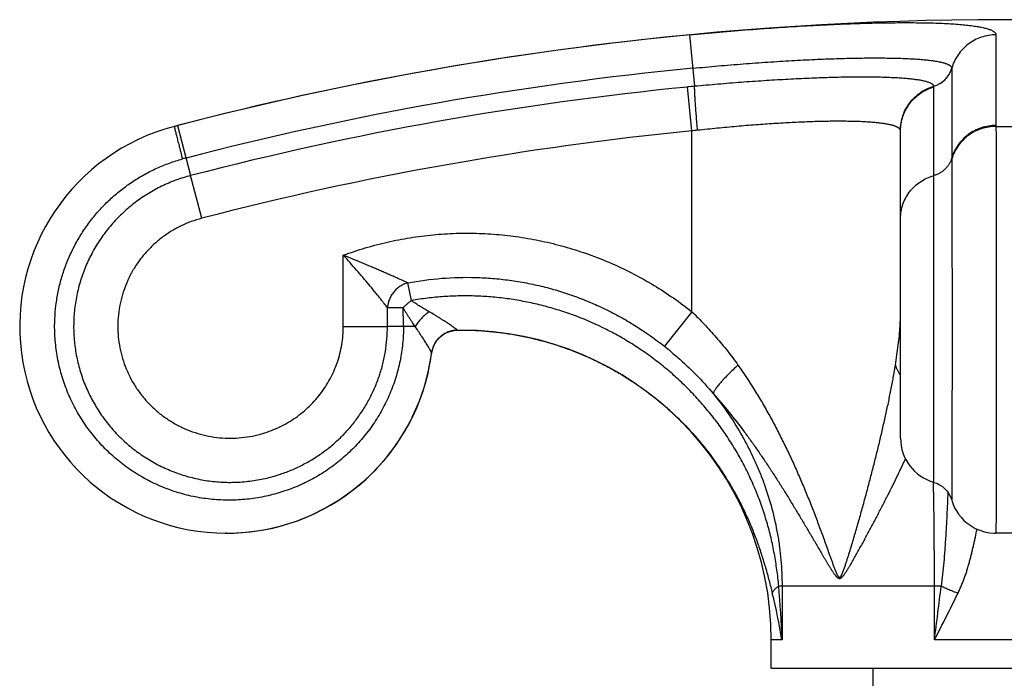
# Model space of a CAD drawing. Units: inches. Extents: x 0.6 to 21.3, y 5.5 to 13.
# Drawn here: x 13.1 to 14.6, y 7.1 to 8.2 of the extents above; entities that cross this region are included whole.
import ezdxf

# ---------------------------------------------------------------- set-up
doc = ezdxf.new("R2010")
doc.units = ezdxf.units.IN
doc.header["$LTSCALE"] = 1.21
doc.header["$MEASUREMENT"] = 0
doc.layers.get('0').update_dxf_attribs({"linetype": 'CONTINUOUS'})

msp = doc.modelspace()

# ---------------------------------------------------------------- linework, layer by layer
at = {"color": 9, "linetype": 'CONTINUOUS'}
for p, q in [((14.1334, 8.1274), (14.1409, 8.0489)), ((14.6, 8.1274), (14.6, 7.9892)), ((14.5327, 8.0764), (14.5327, 7.9397)), ((14.1367, 7.9809), (14.1301, 8.0479)), ((14.5053, 8.0479), (14.5053, 8.0489)), ((14.5053, 7.9129), (14.5053, 8.0479)), ((13.3481, 7.9878), (13.3482, 7.9878)), ((13.3482, 7.9878), (13.3533, 7.9892)), ((13.3533, 7.9892), (13.3732, 7.9129)), ((14.1367, 7.7055), (14.1367, 7.9809)), ((14.4547, 7.9809), (14.4546, 7.9819)), ((14.6, 7.9878), (14.6254, 7.9878)), ((13.3901, 7.8478), (13.3732, 7.9129)), ((14.5053, 7.4455), (14.5053, 7.9129)), ((13.6058, 7.6831), (13.6058, 7.7915)), ((13.7094, 7.7225), (13.7042, 7.7494)), ((13.673, 7.6831), (13.673, 7.7116)), ((13.6969, 7.7116), (13.673, 7.7116)), ((14.1367, 7.7055), (14.0949, 7.6528)), ((13.6058, 7.6831), (13.673, 7.6831)), ((13.7151, 7.6831), (13.673, 7.6831)), ((14.5049, 7.4456), (14.5049, 7.4457)), ((14.5166, 7.2875), (14.2691, 7.2875)), ((14.2741, 7.2875), (14.2741, 7.2054)), ((14.5062, 7.2054), (14.5062, 7.2875)), ((14.2741, 7.2054), (14.2577, 7.2054)), ((14.7192, 7.2054), (14.5062, 7.2054))]:
    msp.add_line(p, q, dxfattribs=at)
at = {"color": 7, "linetype": 'CONTINUOUS'}
for p, q in [((14.4547, 7.5128), (14.4547, 7.9809)), ((13.7553, 7.6688), (13.7559, 7.6693)), ((13.7558, 7.6692), (13.7593, 7.6716)), ((13.7559, 7.6693), (13.7558, 7.6692)), ((13.7593, 7.6716), (13.7634, 7.6738)), ((13.7634, 7.6738), (13.7678, 7.6755)), ((13.7678, 7.6755), (13.7724, 7.6766)), ((13.7794, 7.6773), (13.7858, 7.6774)), ((13.7419, 7.6496), (13.7436, 7.654)), ((13.7436, 7.654), (13.7459, 7.6582)), ((13.7459, 7.6582), (13.7486, 7.6621)), ((13.7351, 7.6132), (13.7396, 7.6372)), ((13.7396, 7.6372), (13.7403, 7.6425)), ((13.7403, 7.6425), (13.7407, 7.645)), ((13.7407, 7.645), (13.7419, 7.6496)), ((13.7288, 7.5897), (13.7351, 7.6133)), ((13.7207, 7.5669), (13.7288, 7.5899)), ((13.7109, 7.5447), (13.7208, 7.567)), ((13.6994, 7.5233), (13.711, 7.5448)), ((13.6863, 7.5029), (13.6995, 7.5234)), ((13.6717, 7.4835), (13.6864, 7.5029)), ((13.6556, 7.4654), (13.6717, 7.4835)), ((13.6381, 7.4484), (13.6556, 7.4653)), ((13.6195, 7.4329), (13.6382, 7.4485)), ((13.5996, 7.4189), (13.6194, 7.4329)), ((13.5787, 7.4065), (13.5996, 7.4189)), ((13.5344, 7.3866), (13.557, 7.3957)), ((13.5569, 7.3957), (13.5788, 7.4065)), ((13.5112, 7.3792), (13.5345, 7.3866)), ((13.4278, 7.368), (13.4264, 7.368)), ((13.4876, 7.3737), (13.5113, 7.3793)), ((14.6256, 7.368), (14.5998, 7.368)), ((14.2577, 7.1624), (14.2577, 7.2054)), ((14.2577, 7.1624), (14.9677, 7.1624)), ((14.4127, 7.1314), (14.4127, 7.1624))]:
    msp.add_line(p, q, dxfattribs=at)
for points in [[(13.7486, 7.6621), (13.7517, 7.6657), (13.7553, 7.6688)], [(13.7724, 7.6766), (13.7771, 7.6772), (13.7794, 7.6773)], [(14.5053, 7.4455), (14.5097, 7.444), (14.5142, 7.4417), (14.5184, 7.439), (14.5222, 7.4357), (14.5256, 7.4319), (14.5284, 7.4278), (14.5308, 7.4234), (14.5326, 7.4184)], [(14.5326, 7.4184), (14.5333, 7.4162), (14.5349, 7.4117), (14.5371, 7.4069), (14.5398, 7.402), (14.543, 7.3971), (14.5468, 7.3923), (14.5512, 7.3876), (14.5563, 7.3832), (14.562, 7.3791), (14.5684, 7.3754), (14.5753, 7.3724), (14.5826, 7.3702), (14.59, 7.3687), (14.5974, 7.368), (14.5998, 7.368)], [(13.4264, 7.368), (13.4395, 7.3682), (13.4637, 7.37), (13.4877, 7.3737)]]:
    msp.add_lwpolyline(points, dxfattribs=at)
for centre, radius, start, end in [((14.6127, 3.1504), 5, 75.3492, 104.6508), ((13.4278, 7.683), 0.315, 104.6478, 270), ((13.7799, 7.6374), 0.04, 135.1777, 167.0409), ((13.78, 7.6373), 0.04, 127.9767, 135.1739), ((13.7799, 7.6374), 0.0399, 127.2008, 127.9729), ((13.78, 7.6374), 0.04, 96.2667, 126.9662), ((13.78, 7.6373), 0.04, 90.9966, 96.267), ((13.78, 7.6375), 0.0399, 90.7622, 90.9939), ((13.7857, 7.2054), 0.472, 0, 90), ((13.4285, 7.683), 0.3145, 349.5342, 352.607), ((13.78, 7.6374), 0.04, 167.0408, 172.2674), ((13.4279, 7.6831), 0.3151, 270.2114, 349.5315), ((14.5247, 7.5128), 0.07, 180, 253.9024), ((13.4278, 7.683), 0.315, 270, 270.2135)]:
    msp.add_arc(centre, radius, start, end, dxfattribs=at)
at = {"color": 9, "linetype": 'CONTINUOUS'}
for centre, radius, start, end in [((14.6127, 3.1504), 5, 95.5017, 104.5886), ((14.6127, 3.1504), 4.9488, 95.5017, 104.5886), ((14.4943, 8.0873), 0.0399, 285.8777, 344.25), ((14.6127, 3.1504), 4.9211, 95.6278, 104.5886), ((14.342, 5.8979), 2.1604, 95.3404, 95.6276), ((14.6127, 3.1505), 4.8538, 95.6277, 104.5886), ((14.2226, 7.2668), 0.7193, 96.1563, 96.8553), ((14.661, 7.9892), 0.061, 180.0074, 181.2795), ((13.4656, 7.5581), 0.3944, 104.595, 105.4225), ((14.7338, 7.9397), 0.201, 179.9952, 180.4156), ((13.0246, 7.6831), 0.6728, 359.9981, 2.4282), ((4.7597, 7.2812), 9.7466, 0.03668, 0.96606), ((13.4108, 7.0635), 0.8748, 9.3312, 14.1136), ((12.1454, 7.1169), 2.1306, 2.3807, 4.5922), ((8.1707, 8.0479), 6.3913, 352.42526, 353.16691)]:
    msp.add_arc(centre, radius, start, end, dxfattribs=at)
for points, knots in [([(14.1334, 8.1274), (14.1486, 8.1288), (14.1788, 8.1316), (14.2239, 8.1353), (14.2681, 8.1385), (14.3111, 8.1412), (14.3524, 8.1433), (14.3916, 8.1448), (14.4228, 8.1456), (14.4464, 8.1459), (14.463, 8.146), (14.4788, 8.1459), (14.4938, 8.1457), (14.5079, 8.1453), (14.5211, 8.1448), (14.5333, 8.1441), (14.5446, 8.1433), (14.5549, 8.1423), (14.5642, 8.1412), (14.5713, 8.1401), (14.5764, 8.1392), (14.5798, 8.1385), (14.583, 8.1377), (14.586, 8.137), (14.5886, 8.1362), (14.591, 8.1353), (14.5931, 8.1344), (14.5949, 8.1335), (14.5964, 8.1326), (14.5977, 8.1316), (14.5987, 8.1306), (14.5994, 8.1296), (14.5999, 8.1285), (14.6, 8.1277), (14.6, 8.1274)], [0, 0, 0, 0, 0.097114, 0.193297, 0.287625, 0.379184, 0.467091, 0.550493, 0.628587, 0.665405, 0.700619, 0.734145, 0.765904, 0.795821, 0.82383, 0.849867, 0.873877, 0.895811, 0.915629, 0.9333, 0.941324, 0.948806, 0.955746, 0.962145, 0.968008, 0.97334, 0.978152, 0.982458, 0.986281, 0.989653, 0.992623, 0.995264, 0.997679, 1, 1, 1, 1]), ([(14.6, 8.1274), (14.5962, 8.1274), (14.5887, 8.1267), (14.5776, 8.124), (14.5672, 8.1195), (14.5576, 8.1134), (14.5491, 8.1058), (14.542, 8.097), (14.5364, 8.0872), (14.5338, 8.0801), (14.5327, 8.0764)], [0, 0, 0, 0, 0.125229, 0.250423, 0.375564, 0.500628, 0.625601, 0.750483, 0.875274, 1, 1, 1, 1]), ([(14.1383, 8.0764), (14.1511, 8.0777), (14.1767, 8.08), (14.2148, 8.0832), (14.2522, 8.0859), (14.2885, 8.0881), (14.3235, 8.0899), (14.3566, 8.0912), (14.3876, 8.092), (14.4121, 8.0922), (14.4303, 8.0921), (14.443, 8.0919), (14.4549, 8.0916), (14.4661, 8.0912), (14.4764, 8.0906), (14.486, 8.0899), (14.4947, 8.0891), (14.5025, 8.0881), (14.5085, 8.0872), (14.5128, 8.0865), (14.5157, 8.0858), (14.5184, 8.0852), (14.5209, 8.0846), (14.5231, 8.0839), (14.5251, 8.0832), (14.5269, 8.0824), (14.5284, 8.0816), (14.5298, 8.0809), (14.5308, 8.08), (14.5317, 8.0792), (14.5323, 8.0783), (14.5327, 8.0774), (14.5327, 8.0768), (14.5327, 8.0764)], [0, 0, 0, 0, 0.097109, 0.19329, 0.287621, 0.379192, 0.467115, 0.550535, 0.628644, 0.700686, 0.734216, 0.765976, 0.795894, 0.823901, 0.849935, 0.873941, 0.895869, 0.915679, 0.933342, 0.941361, 0.948839, 0.955774, 0.962169, 0.968027, 0.973355, 0.978163, 0.982467, 0.986286, 0.989656, 0.992625, 0.995265, 0.997679, 1, 1, 1, 1]), ([(14.5053, 8.0489), (14.5052, 8.0492), (14.5051, 8.0497), (14.5047, 8.0506), (14.504, 8.0513), (14.5032, 8.0521), (14.5021, 8.0528), (14.5008, 8.0535), (14.4993, 8.0542), (14.4976, 8.0549), (14.4957, 8.0555), (14.4936, 8.0561), (14.4913, 8.0567), (14.4877, 8.0575), (14.4828, 8.0584), (14.4763, 8.0593), (14.469, 8.0602), (14.461, 8.0609), (14.4521, 8.0615), (14.4425, 8.062), (14.4322, 8.0624), (14.4212, 8.0627), (14.4096, 8.0629), (14.3927, 8.063), (14.3703, 8.0628), (14.3417, 8.0621), (14.3112, 8.0609), (14.2792, 8.0593), (14.2458, 8.0573), (14.2114, 8.0549), (14.1763, 8.0521), (14.1527, 8.05), (14.1409, 8.0489)], [0, 0, 0, 0, 0.002293, 0.004739, 0.007458, 0.010536, 0.014035, 0.017993, 0.022439, 0.027391, 0.03286, 0.038856, 0.045383, 0.052443, 0.06817, 0.086032, 0.10601, 0.128072, 0.15218, 0.178285, 0.206331, 0.236258, 0.268, 0.301485, 0.373368, 0.451239, 0.534364, 0.621958, 0.713191, 0.8072, 0.903101, 1, 1, 1, 1]), ([(14.1454, 7.9819), (14.1451, 7.9856), (14.1445, 7.993), (14.1436, 8.0038), (14.1428, 8.014), (14.1421, 8.0234), (14.1416, 8.0318), (14.1413, 8.0379), (14.1411, 8.0422), (14.141, 8.0448), (14.1409, 8.047), (14.1409, 8.0483), (14.1409, 8.0489)], [0, 0, 0, 0, 0.167202, 0.330006, 0.484212, 0.625824, 0.751184, 0.857053, 0.901804, 0.940703, 0.973506, 1, 1, 1, 1]), ([(14.4546, 7.9819), (14.4546, 7.9857), (14.4552, 7.9932), (14.458, 8.0041), (14.4624, 8.0145), (14.4685, 8.024), (14.476, 8.0324), (14.4848, 8.0395), (14.4946, 8.0452), (14.5017, 8.0479), (14.5053, 8.0489)], [0, 0, 0, 0, 0.124747, 0.249557, 0.374452, 0.499432, 0.624492, 0.749622, 0.874796, 1, 1, 1, 1]), ([(14.4547, 7.9809), (14.4547, 7.9847), (14.4553, 7.9922), (14.458, 8.0031), (14.4625, 8.0135), (14.4685, 8.023), (14.4761, 8.0314), (14.4848, 8.0385), (14.4946, 8.0442), (14.5017, 8.0468), (14.5053, 8.0479)], [0, 0, 0, 0, 0.124767, 0.249559, 0.374413, 0.499346, 0.624373, 0.749497, 0.874709, 1, 1, 1, 1]), ([(14.4546, 7.9819), (14.4545, 7.9822), (14.4543, 7.9827), (14.4538, 7.9835), (14.4532, 7.9843), (14.4523, 7.985), (14.4513, 7.9858), (14.4502, 7.9864), (14.4488, 7.9871), (14.4473, 7.9878), (14.4456, 7.9884), (14.4437, 7.989), (14.4416, 7.9896), (14.4386, 7.9903), (14.4343, 7.9912), (14.4287, 7.9921), (14.4224, 7.9929), (14.4155, 7.9937), (14.4079, 7.9943), (14.3998, 7.9948), (14.391, 7.9952), (14.3817, 7.9954), (14.3718, 7.9956), (14.3576, 7.9957), (14.3386, 7.9955), (14.3146, 7.9948), (14.2889, 7.9936), (14.2619, 7.9921), (14.2338, 7.9901), (14.2048, 7.9878), (14.1753, 7.985), (14.1554, 7.983), (14.1454, 7.9819)], [0, 0, 0, 0, 0.002724, 0.005636, 0.008828, 0.012368, 0.016306, 0.020678, 0.02551, 0.030819, 0.036619, 0.042918, 0.049723, 0.057038, 0.073203, 0.091415, 0.111662, 0.133916, 0.158144, 0.184302, 0.212339, 0.242199, 0.27382, 0.307134, 0.378544, 0.455796, 0.538195, 0.624993, 0.715401, 0.8086, 0.903749, 1, 1, 1, 1]), ([(13.3482, 7.9878), (13.3481, 7.9878), (13.3481, 7.9878), (13.3481, 7.9878), (13.3481, 7.9878), (13.3482, 7.9878), (13.3482, 7.9877), (13.3482, 7.9877), (13.3482, 7.9876), (13.3482, 7.9875), (13.3482, 7.9873), (13.3483, 7.9871), (13.3483, 7.9869), (13.3484, 7.9867), (13.3485, 7.9863), (13.3486, 7.9858), (13.3488, 7.985), (13.349, 7.9842), (13.3492, 7.9833), (13.3495, 7.9822), (13.3497, 7.9811), (13.3502, 7.9794), (13.3508, 7.977), (13.3516, 7.9738), (13.3525, 7.9703), (13.3534, 7.9665), (13.3545, 7.9624), (13.3556, 7.958), (13.3568, 7.9533), (13.3585, 7.9467), (13.3598, 7.9416), (13.3607, 7.9382)], [0, 0, 0, 0, 0.000131, 0.000389, 0.000783, 0.001314, 0.001985, 0.002795, 0.004832, 0.007427, 0.010579, 0.014288, 0.018551, 0.023366, 0.028733, 0.04111, 0.055664, 0.072368, 0.091196, 0.112119, 0.135099, 0.160102, 0.216004, 0.279458, 0.350048, 0.42731, 0.510738, 0.599786, 0.693866, 0.79236, 1, 1, 1, 1]), ([(14.6, 7.9892), (14.5962, 7.9892), (14.5887, 7.9886), (14.5776, 7.9859), (14.5672, 7.9816), (14.5576, 7.9756), (14.5491, 7.9683), (14.542, 7.9597), (14.5364, 7.9501), (14.5338, 7.9432), (14.5327, 7.9397)], [0, 0, 0, 0, 0.1266, 0.252985, 0.378978, 0.504431, 0.629251, 0.753414, 0.876959, 1, 1, 1, 1]), ([(14.6, 7.9878), (14.5962, 7.9878), (14.5887, 7.9872), (14.5776, 7.9845), (14.5672, 7.9801), (14.5576, 7.9742), (14.5491, 7.9668), (14.542, 7.9582), (14.5364, 7.9487), (14.5338, 7.9417), (14.5328, 7.9382)], [0, 0, 0, 0, 0.126563, 0.252937, 0.378938, 0.50441, 0.629254, 0.753433, 0.876979, 1, 1, 1, 1]), ([(14.6, 7.9878), (14.6001, 7.9814), (14.6001, 7.9685), (14.6002, 7.9491), (14.6003, 7.9297), (14.6003, 7.9104), (14.6003, 7.891), (14.6004, 7.8652), (14.6004, 7.8329), (14.6004, 7.7941), (14.6005, 7.7554), (14.6005, 7.7167), (14.6005, 7.6779), (14.6005, 7.6392), (14.6005, 7.6069), (14.6005, 7.5811), (14.6004, 7.5617), (14.6004, 7.5423), (14.6004, 7.523), (14.6004, 7.5036), (14.6004, 7.4842), (14.6003, 7.4681), (14.6003, 7.4552), (14.6003, 7.4455), (14.6003, 7.4358), (14.6002, 7.4261), (14.6002, 7.4164), (14.6002, 7.4084), (14.6002, 7.4019), (14.6001, 7.3971), (14.6001, 7.3922), (14.6001, 7.3874), (14.6001, 7.3833), (14.6, 7.3801), (14.6, 7.3777), (14.6, 7.3757), (14.6, 7.3741), (14.6, 7.3728), (14.5999, 7.3716), (14.5999, 7.37), (14.5999, 7.3688), (14.5998, 7.368)], [0, 0, 0, 0, 0.03125, 0.0625, 0.09375, 0.125, 0.15625, 0.1875, 0.25, 0.3125, 0.375, 0.4375, 0.5, 0.5625, 0.625, 0.65625, 0.6875, 0.71875, 0.75, 0.78125, 0.8125, 0.84375, 0.859375, 0.875, 0.890625, 0.90625, 0.921875, 0.9375, 0.945313, 0.953125, 0.960938, 0.96875, 0.976563, 0.980469, 0.984375, 0.988281, 0.990234, 0.992188, 0.994141, 0.996095, 1, 1, 1, 1]), ([(13.1663, 7.6944), (13.1666, 7.7013), (13.1678, 7.7152), (13.1711, 7.7358), (13.1761, 7.756), (13.1826, 7.7758), (13.1907, 7.7951), (13.2003, 7.8136), (13.2113, 7.8313), (13.2236, 7.8481), (13.2373, 7.8639), (13.2521, 7.8786), (13.268, 7.892), (13.285, 7.9042), (13.3028, 7.9149), (13.3215, 7.9243), (13.3408, 7.9322), (13.354, 7.9364), (13.3607, 7.9382)], [0, 0, 0, 0, 0.0625, 0.125, 0.1875, 0.25, 0.3125, 0.375, 0.4375, 0.5, 0.5625, 0.625, 0.6875, 0.75, 0.8125, 0.875, 0.9375, 1, 1, 1, 1]), ([(14.5327, 7.9397), (14.5323, 7.9381), (14.5312, 7.935), (14.5289, 7.9306), (14.5261, 7.9265), (14.5227, 7.9228), (14.5189, 7.9195), (14.5147, 7.9167), (14.5101, 7.9145), (14.5069, 7.9134), (14.5053, 7.9129)], [0, 0, 0, 0, 0.123406, 0.247189, 0.371428, 0.49617, 0.621431, 0.747194, 0.87341, 1, 1, 1, 1]), ([(14.5328, 7.9382), (14.5328, 7.9358), (14.5328, 7.9302), (14.5328, 7.9208), (14.5329, 7.9096), (14.5329, 7.8965), (14.5329, 7.8817), (14.533, 7.8588), (14.533, 7.8269), (14.533, 7.7853), (14.5331, 7.7484), (14.5331, 7.7175), (14.5331, 7.6859), (14.5331, 7.6543), (14.5331, 7.623), (14.5331, 7.6001), (14.533, 7.5779), (14.533, 7.5566), (14.533, 7.5362), (14.533, 7.5171), (14.533, 7.4993), (14.5329, 7.483), (14.5329, 7.4704), (14.5329, 7.4612), (14.5329, 7.455), (14.5329, 7.4492), (14.5328, 7.4439), (14.5328, 7.439), (14.5328, 7.4347), (14.5328, 7.4308), (14.5328, 7.4275), (14.5327, 7.4247), (14.5327, 7.4227), (14.5327, 7.4215), (14.5327, 7.4209), (14.5327, 7.4205), (14.5327, 7.4201), (14.5327, 7.4198), (14.5327, 7.4195), (14.5327, 7.4192), (14.5326, 7.4189), (14.5326, 7.4187), (14.5326, 7.4185), (14.5326, 7.4185), (14.5326, 7.4184), (14.5326, 7.4184), (14.5326, 7.4184), (14.5326, 7.4184), (14.5326, 7.4184), (14.5326, 7.4183), (14.5326, 7.4183), (14.5326, 7.4183), (14.5326, 7.4183), (14.5326, 7.4183), (14.5326, 7.4183), (14.5326, 7.4184)], [0, 0, 0, 0, 0.014163, 0.032175, 0.0539, 0.079162, 0.107761, 0.139464, 0.211149, 0.29191, 0.379132, 0.424286, 0.469983, 0.561511, 0.606597, 0.650739, 0.693577, 0.734766, 0.773969, 0.810871, 0.845171, 0.876595, 0.904889, 0.917791, 0.929828, 0.940976, 0.951213, 0.960517, 0.968871, 0.976261, 0.98267, 0.988083, 0.992493, 0.994319, 0.995137, 0.995892, 0.996583, 0.99721, 0.997773, 0.998272, 0.999079, 0.999386, 0.999629, 0.999727, 0.999808, 0.999874, 0.999923, 0.999942, 0.999957, 0.999968, 0.999976, 0.99998, 0.999983, 0.99999, 1, 1, 1, 1]), ([(13.3732, 7.9129), (13.3656, 7.9109), (13.3543, 7.9074), (13.3397, 7.9016), (13.3289, 7.8967), (13.3185, 7.8913), (13.3082, 7.8854), (13.2983, 7.8789), (13.2856, 7.8697), (13.2735, 7.8596), (13.2623, 7.8486), (13.2516, 7.8371), (13.2393, 7.8217), (13.2286, 7.8051), (13.221, 7.7913), (13.2142, 7.7771), (13.207, 7.7588), (13.2006, 7.7361), (13.1964, 7.7128), (13.1947, 7.6892), (13.1952, 7.6656), (13.1981, 7.6422), (13.2025, 7.623), (13.2071, 7.6079), (13.2125, 7.5931), (13.2206, 7.5752), (13.2323, 7.5547), (13.2461, 7.5355), (13.2617, 7.5177), (13.2761, 7.5043), (13.2884, 7.4944), (13.2979, 7.4875), (13.3078, 7.4811), (13.3214, 7.4731), (13.3391, 7.4645), (13.3576, 7.4576), (13.3727, 7.4533), (13.3842, 7.4506), (13.3958, 7.4484), (13.4075, 7.4468), (13.4193, 7.4458), (13.435, 7.4453), (13.4507, 7.4459), (13.4664, 7.4477), (13.4819, 7.4502), (13.4934, 7.4529), (13.501, 7.4551)], [0, 0, 0, 0, 0.031247, 0.046875, 0.062502, 0.078131, 0.093759, 0.109387, 0.125015, 0.156261, 0.171889, 0.187517, 0.218763, 0.25001, 0.265638, 0.281266, 0.312512, 0.343758, 0.375005, 0.406251, 0.437497, 0.468743, 0.49999, 0.515618, 0.531246, 0.562492, 0.593738, 0.624985, 0.656231, 0.687478, 0.703106, 0.718734, 0.734362, 0.74999, 0.781236, 0.812483, 0.828111, 0.843739, 0.859367, 0.874995, 0.890623, 0.906251, 0.937497, 0.953125, 0.968753, 1, 1, 1, 1]), ([(14.4547, 7.8478), (14.4547, 7.8515), (14.4553, 7.8588), (14.458, 7.8694), (14.4625, 7.8795), (14.4686, 7.8888), (14.4761, 7.8969), (14.4849, 7.9039), (14.4947, 7.9093), (14.5017, 7.9119), (14.5053, 7.9129)], [0, 0, 0, 0, 0.123391, 0.246989, 0.370991, 0.495542, 0.62073, 0.746576, 0.873033, 1, 1, 1, 1]), ([(13.3901, 7.8478), (13.3847, 7.8464), (13.374, 7.843), (13.3584, 7.8365), (13.3436, 7.8284), (13.332, 7.8204), (13.3232, 7.8134), (13.3168, 7.8079), (13.3108, 7.802), (13.3031, 7.7938), (13.2943, 7.7828), (13.2851, 7.7687), (13.2773, 7.7537), (13.2711, 7.738), (13.2664, 7.7218), (13.2634, 7.7052), (13.262, 7.6883), (13.2623, 7.6715), (13.2643, 7.6547), (13.268, 7.6382), (13.2733, 7.6222), (13.2801, 7.6067), (13.2884, 7.592), (13.2965, 7.5806), (13.3037, 7.5719), (13.3094, 7.5656), (13.3153, 7.5597), (13.3216, 7.5541), (13.3281, 7.5487), (13.3372, 7.5421), (13.3491, 7.5346), (13.3642, 7.527), (13.38, 7.521), (13.3963, 7.5166), (13.4129, 7.5137), (13.4298, 7.5125), (13.4466, 7.513), (13.4634, 7.5151), (13.4744, 7.5175), (13.4798, 7.519)], [0, 0, 0, 0, 0.031249, 0.062497, 0.093746, 0.124994, 0.140623, 0.156252, 0.171881, 0.18751, 0.218759, 0.250007, 0.281255, 0.312504, 0.343752, 0.375001, 0.406249, 0.437497, 0.468746, 0.499994, 0.531242, 0.562491, 0.593739, 0.624988, 0.640617, 0.656246, 0.671875, 0.687504, 0.703133, 0.718762, 0.75001, 0.781259, 0.812507, 0.843756, 0.875005, 0.906254, 0.937502, 0.968751, 1, 1, 1, 1]), ([(13.6058, 7.7915), (13.6168, 7.7956), (13.639, 7.803), (13.673, 7.8119), (13.7075, 7.8186), (13.7424, 7.8231), (13.7775, 7.8253), (13.8126, 7.8252), (13.8477, 7.8229), (13.8767, 7.8191), (13.8998, 7.815), (13.9227, 7.8101), (13.951, 7.8026), (13.9844, 7.7915), (14.017, 7.7783), (14.0486, 7.7631), (14.0793, 7.7459), (14.1087, 7.7267), (14.1276, 7.7127), (14.1367, 7.7055)], [0, 0, 0, 0, 0.062499, 0.124999, 0.187498, 0.249997, 0.312497, 0.374996, 0.437496, 0.499995, 0.531249, 0.562503, 0.625003, 0.687502, 0.750002, 0.812501, 0.875001, 0.937501, 1, 1, 1, 1]), ([(13.673, 7.7116), (13.6714, 7.7138), (13.6686, 7.7173), (13.6647, 7.7223), (13.6612, 7.7268), (13.6574, 7.7315), (13.6519, 7.7383), (13.6415, 7.7509), (13.629, 7.7655), (13.616, 7.7803), (13.6092, 7.7878), (13.6058, 7.7915)], [0, 0, 0, 0, 0.079066, 0.128695, 0.183196, 0.241562, 0.303025, 0.432977, 0.710773, 0.854698, 1, 1, 1, 1]), ([(13.7042, 7.7494), (13.703, 7.7499), (13.7004, 7.7511), (13.6961, 7.753), (13.6912, 7.7552), (13.6859, 7.7576), (13.6801, 7.7601), (13.6741, 7.7628), (13.6679, 7.7655), (13.6614, 7.7683), (13.6548, 7.7711), (13.6457, 7.775), (13.6341, 7.7799), (13.62, 7.7857), (13.6106, 7.7896), (13.6058, 7.7915)], [0, 0, 0, 0, 0.036819, 0.08135, 0.131856, 0.18694, 0.245649, 0.307226, 0.371107, 0.436873, 0.504192, 0.572785, 0.712927, 0.855778, 1, 1, 1, 1]), ([(13.7042, 7.7494), (13.7212, 7.7526), (13.7556, 7.7573), (13.7989, 7.7584), (13.8334, 7.7565), (13.8592, 7.7537), (13.8848, 7.7495), (13.9102, 7.744), (13.9352, 7.737), (13.9598, 7.7288), (13.9839, 7.7192), (14.0075, 7.7084), (14.0305, 7.6963), (14.0527, 7.683), (14.0743, 7.6686), (14.0881, 7.6582), (14.0949, 7.6528)], [0, 0, 0, 0, 0.124966, 0.249931, 0.312437, 0.374942, 0.437448, 0.499954, 0.56246, 0.624965, 0.687471, 0.749977, 0.812483, 0.874988, 0.937496, 1, 1, 1, 1]), ([(13.7042, 7.7494), (13.7022, 7.7488), (13.6981, 7.7474), (13.6923, 7.7443), (13.6871, 7.7403), (13.6825, 7.7356), (13.6787, 7.7302), (13.6758, 7.7243), (13.6738, 7.7181), (13.6732, 7.7138), (13.673, 7.7116)], [0, 0, 0, 0, 0.123702, 0.248474, 0.374032, 0.5, 0.625969, 0.751527, 0.876298, 1, 1, 1, 1]), ([(14.2691, 7.2875), (14.2687, 7.2916), (14.2679, 7.2998), (14.2658, 7.3162), (14.2632, 7.3326), (14.2601, 7.3488), (14.2574, 7.361), (14.2543, 7.3731), (14.2499, 7.3891), (14.2436, 7.4089), (14.2347, 7.4322), (14.2247, 7.455), (14.2135, 7.4773), (14.2011, 7.4989), (14.1876, 7.5199), (14.173, 7.5402), (14.1574, 7.5596), (14.1408, 7.5782), (14.1233, 7.596), (14.1049, 7.6128), (14.0856, 7.6286), (14.0655, 7.6434), (14.0447, 7.6572), (14.0232, 7.6698), (13.9937, 7.6852), (13.963, 7.6982), (13.9315, 7.7088), (13.9074, 7.7155), (13.8831, 7.7209), (13.8585, 7.7251), (13.8337, 7.7279), (13.8088, 7.7295), (13.7838, 7.7298), (13.7589, 7.7287), (13.734, 7.7263), (13.7176, 7.7239), (13.7094, 7.7225)], [0, 0, 0, 0, 0.015514, 0.031063, 0.062218, 0.077814, 0.093416, 0.109023, 0.124634, 0.155864, 0.187104, 0.218352, 0.249606, 0.280864, 0.312125, 0.343388, 0.374652, 0.405917, 0.437184, 0.468451, 0.499718, 0.530986, 0.562255, 0.593523, 0.624792, 0.687309, 0.718578, 0.749847, 0.781116, 0.812385, 0.843655, 0.874924, 0.906193, 0.937462, 0.968732, 1, 1, 1, 1]), ([(13.7094, 7.7225), (13.7083, 7.7216), (13.7061, 7.7199), (13.7029, 7.7172), (13.6998, 7.7144), (13.6978, 7.7126), (13.6969, 7.7116)], [0, 0, 0, 0, 0.251494, 0.503718, 0.754077, 1, 1, 1, 1]), ([(13.7151, 7.6831), (13.7135, 7.6854), (13.7112, 7.6888), (13.7082, 7.6934), (13.7058, 7.697), (13.7035, 7.7006), (13.7012, 7.7042), (13.699, 7.7079), (13.6976, 7.7103), (13.6969, 7.7116)], [0, 0, 0, 0, 0.243731, 0.367577, 0.492484, 0.618285, 0.744857, 0.872129, 1, 1, 1, 1]), ([(13.7366, 7.7055), (13.7343, 7.7068), (13.7309, 7.7088), (13.7264, 7.7115), (13.723, 7.7136), (13.7195, 7.7157), (13.7167, 7.7175), (13.7144, 7.7189), (13.7122, 7.7205), (13.7105, 7.7216), (13.7094, 7.7225)], [0, 0, 0, 0, 0.24445, 0.368347, 0.493178, 0.61883, 0.745227, 0.808696, 0.872329, 1, 1, 1, 1]), ([(13.7366, 7.7055), (13.7345, 7.704), (13.7303, 7.7008), (13.7246, 7.6953), (13.7194, 7.6894), (13.7164, 7.6852), (13.7151, 7.6831)], [0, 0, 0, 0, 0.248393, 0.503061, 0.756172, 1, 1, 1, 1]), ([(13.7794, 7.6773), (13.7794, 7.6774), (13.7794, 7.6774), (13.7795, 7.6774), (13.7794, 7.6774), (13.7794, 7.6774), (13.7794, 7.6775), (13.7794, 7.6775), (13.7793, 7.6776), (13.7792, 7.6777), (13.779, 7.6779), (13.7788, 7.678), (13.7786, 7.6782), (13.7784, 7.6784), (13.7781, 7.6786), (13.7778, 7.6789), (13.7773, 7.6792), (13.7766, 7.6797), (13.7754, 7.6806), (13.7736, 7.6819), (13.7712, 7.6836), (13.7686, 7.6854), (13.7656, 7.6874), (13.7625, 7.6894), (13.7592, 7.6916), (13.7557, 7.6938), (13.7521, 7.6961), (13.7483, 7.6984), (13.7432, 7.7016), (13.7392, 7.7039), (13.7366, 7.7055)], [0, 0, 0, 0, 0.000343, 0.000692, 0.001149, 0.001764, 0.002556, 0.003534, 0.006059, 0.00935, 0.013404, 0.018215, 0.023774, 0.030073, 0.037095, 0.044817, 0.053216, 0.071955, 0.093142, 0.142213, 0.199092, 0.262494, 0.33139, 0.404894, 0.482235, 0.562828, 0.646175, 0.731887, 0.819614, 1, 1, 1, 1]), ([(14.1367, 7.7055), (14.1432, 7.6992), (14.1558, 7.6864), (14.1739, 7.6665), (14.1911, 7.6458), (14.2018, 7.6315), (14.207, 7.6242)], [0, 0, 0, 0, 0.250775, 0.501166, 0.750937, 1, 1, 1, 1]), ([(14.454, 7.6832), (14.4541, 7.6851), (14.4545, 7.6925), (14.4547, 7.6999), (14.4547, 7.7055)], [0, 0, 0, 0, 0.254707, 1, 1, 1, 1]), ([(13.6975, 7.6831), (13.6975, 7.6743), (13.6968, 7.6611), (13.6946, 7.6436), (13.6915, 7.6263), (13.6861, 7.605), (13.6785, 7.5843), (13.6712, 7.5683), (13.6632, 7.5526), (13.6517, 7.5338), (13.6357, 7.5128), (13.6177, 7.4935), (13.5978, 7.476), (13.5764, 7.4606), (13.5535, 7.4474), (13.5294, 7.4365), (13.5086, 7.4294), (13.4915, 7.4251), (13.4786, 7.4224), (13.4655, 7.4204), (13.448, 7.4186), (13.4304, 7.4181), (13.4128, 7.4189), (13.3953, 7.4206), (13.3779, 7.4235), (13.3609, 7.4278), (13.344, 7.4329), (13.3276, 7.4392), (13.3117, 7.4467), (13.2962, 7.455), (13.2776, 7.4668), (13.2568, 7.4832), (13.2409, 7.4984), (13.2292, 7.5115), (13.2181, 7.5252), (13.2081, 7.5397), (13.1991, 7.5549), (13.193, 7.5666), (13.1875, 7.5785), (13.1826, 7.5908), (13.1783, 7.6033), (13.1734, 7.6202), (13.1698, 7.6374), (13.1675, 7.6549), (13.166, 7.6724), (13.1659, 7.6856), (13.1663, 7.6944)], [0, 0, 0, 0, 0.031247, 0.046874, 0.062502, 0.093749, 0.124995, 0.140623, 0.156251, 0.187497, 0.218743, 0.24999, 0.281236, 0.312482, 0.343729, 0.374975, 0.406222, 0.42185, 0.437478, 0.453106, 0.468734, 0.49998, 0.515608, 0.531236, 0.562483, 0.578111, 0.593739, 0.624985, 0.640613, 0.656241, 0.687487, 0.718734, 0.74998, 0.765608, 0.781236, 0.812483, 0.828111, 0.843739, 0.859367, 0.874995, 0.890623, 0.906251, 0.937498, 0.953126, 0.968754, 1, 1, 1, 1]), ([(13.4798, 7.519), (13.4842, 7.5203), (13.4931, 7.5231), (13.5059, 7.5284), (13.5183, 7.5347), (13.5302, 7.5419), (13.5414, 7.5501), (13.5519, 7.5592), (13.5617, 7.5691), (13.5706, 7.5797), (13.5787, 7.5911), (13.5857, 7.603), (13.5918, 7.6155), (13.5969, 7.6285), (13.6008, 7.6418), (13.6046, 7.6599), (13.6058, 7.6738), (13.6058, 7.6831)], [0, 0, 0, 0, 0.062507, 0.125014, 0.187521, 0.250028, 0.312534, 0.375041, 0.437548, 0.500055, 0.562561, 0.625068, 0.687575, 0.750081, 0.812587, 0.875093, 1, 1, 1, 1]), ([(13.501, 7.4551), (13.5071, 7.4569), (13.5192, 7.461), (13.5368, 7.4685), (13.5538, 7.4774), (13.57, 7.4876), (13.5854, 7.4991), (13.5997, 7.5117), (13.6131, 7.5255), (13.6232, 7.5378), (13.6307, 7.5482), (13.6378, 7.5588), (13.6458, 7.5726), (13.6541, 7.5899), (13.6609, 7.6078), (13.6663, 7.6261), (13.6702, 7.6449), (13.6725, 7.6639), (13.673, 7.6767), (13.673, 7.6831)], [0, 0, 0, 0, 0.062499, 0.124999, 0.187498, 0.249998, 0.312497, 0.374996, 0.437496, 0.499995, 0.531251, 0.562507, 0.625006, 0.687505, 0.750004, 0.812503, 0.875002, 0.937501, 1, 1, 1, 1]), ([(13.7403, 7.6425), (13.7403, 7.6426), (13.7403, 7.6426), (13.7403, 7.6427), (13.7403, 7.6428), (13.7402, 7.6431), (13.74, 7.6434), (13.7398, 7.6439), (13.7395, 7.6445), (13.7391, 7.6452), (13.7387, 7.646), (13.7382, 7.6468), (13.7377, 7.6478), (13.7369, 7.6492), (13.7358, 7.6511), (13.7343, 7.6537), (13.7326, 7.6564), (13.7308, 7.6593), (13.7288, 7.6624), (13.7268, 7.6656), (13.7238, 7.6702), (13.7199, 7.676), (13.7167, 7.6807), (13.7151, 7.6831)], [0, 0, 0, 0, 0.001454, 0.003532, 0.00626, 0.009644, 0.018373, 0.02968, 0.0435, 0.059738, 0.078286, 0.099034, 0.121871, 0.146685, 0.201781, 0.263395, 0.330691, 0.402916, 0.479396, 0.559544, 0.642859, 0.817336, 1, 1, 1, 1]), ([(14.4469, 7.6242), (14.4477, 7.6293), (14.4492, 7.6394), (14.4513, 7.6543), (14.4529, 7.6689), (14.4537, 7.6785), (14.454, 7.6832)], [0, 0, 0, 0, 0.260625, 0.514194, 0.760635, 1, 1, 1, 1]), ([(14.0949, 7.6528), (14.1017, 7.6474), (14.1282, 7.6253), (14.1526, 7.6006), (14.1692, 7.5807)], [0, 0, 0, 0, 0.250328, 1, 1, 1, 1]), ([(14.207, 7.6242), (14.2045, 7.6219), (14.1996, 7.6173), (14.1926, 7.6105), (14.1873, 7.605), (14.1834, 7.6008), (14.1808, 7.5978), (14.1784, 7.595), (14.1762, 7.5924), (14.1746, 7.5903), (14.1735, 7.5887), (14.1725, 7.5873), (14.1714, 7.5856), (14.1706, 7.584), (14.17, 7.5829), (14.1697, 7.5821), (14.1694, 7.5814), (14.1693, 7.5809), (14.1692, 7.5807)], [0, 0, 0, 0, 0.177116, 0.345783, 0.502276, 0.574872, 0.643169, 0.706804, 0.765445, 0.818801, 0.843419, 0.866626, 0.908721, 0.944964, 0.960885, 0.975346, 0.988371, 1, 1, 1, 1]), ([(14.207, 7.6242), (14.2158, 7.6117), (14.2285, 7.5926), (14.2442, 7.5665), (14.2554, 7.5467), (14.2661, 7.5266), (14.2764, 7.5064), (14.2862, 7.486), (14.2955, 7.4654), (14.3045, 7.4448), (14.3117, 7.4274), (14.3173, 7.4135), (14.3214, 7.4031), (14.3254, 7.3926), (14.3294, 7.3822), (14.3333, 7.3717), (14.3371, 7.3612), (14.3409, 7.3507), (14.344, 7.3419), (14.3465, 7.335), (14.3484, 7.3297), (14.35, 7.3254), (14.3512, 7.3219), (14.3522, 7.3193), (14.3531, 7.3167), (14.3541, 7.3141), (14.3549, 7.312), (14.3556, 7.3103), (14.3561, 7.3091), (14.3566, 7.3078), (14.3572, 7.3066), (14.3578, 7.3054), (14.3583, 7.3044), (14.3587, 7.3036), (14.359, 7.3031), (14.3594, 7.3025), (14.3597, 7.302), (14.3601, 7.3017), (14.3604, 7.3014), (14.3606, 7.3012), (14.3608, 7.3011), (14.3611, 7.301), (14.3613, 7.3009), (14.3617, 7.3009), (14.3621, 7.3009), (14.3626, 7.3012), (14.363, 7.3016), (14.3634, 7.302), (14.3638, 7.3025), (14.3642, 7.3032), (14.3648, 7.3042), (14.3654, 7.3054), (14.3659, 7.3066), (14.3664, 7.3078), (14.3669, 7.3091), (14.3674, 7.3103), (14.3681, 7.312), (14.3688, 7.3141), (14.3697, 7.3167), (14.3706, 7.3193), (14.3715, 7.3219), (14.3726, 7.3254), (14.374, 7.3297), (14.3757, 7.335), (14.3773, 7.3402), (14.3789, 7.3454), (14.381, 7.3524), (14.3836, 7.3612), (14.3867, 7.3717), (14.3897, 7.3821), (14.3927, 7.3926), (14.3966, 7.4065), (14.4014, 7.4239), (14.4069, 7.4447), (14.4123, 7.4653), (14.4175, 7.4859), (14.4225, 7.5063), (14.4272, 7.5265), (14.4318, 7.5465), (14.4361, 7.5663), (14.44, 7.5859), (14.4437, 7.6051), (14.4458, 7.6179), (14.4469, 7.6242)], [0, 0, 0, 0, 0.065903, 0.098733, 0.131483, 0.16416, 0.196766, 0.229305, 0.26178, 0.294194, 0.326545, 0.342698, 0.358834, 0.374954, 0.391057, 0.407141, 0.423206, 0.439248, 0.455263, 0.463258, 0.471243, 0.479214, 0.483193, 0.487166, 0.491132, 0.495088, 0.499032, 0.500996, 0.502955, 0.504906, 0.506846, 0.508772, 0.510677, 0.511618, 0.512547, 0.513463, 0.514359, 0.51523, 0.515652, 0.516062, 0.51646, 0.516845, 0.51722, 0.51759, 0.518331, 0.519106, 0.519931, 0.520796, 0.521688, 0.522599, 0.524457, 0.526349, 0.528263, 0.530191, 0.532129, 0.534074, 0.536024, 0.539938, 0.543862, 0.547793, 0.551729, 0.555668, 0.563552, 0.571438, 0.579324, 0.587207, 0.595086, 0.610829, 0.626545, 0.642231, 0.657884, 0.6735, 0.70461, 0.735537, 0.766254, 0.796732, 0.826938, 0.856834, 0.886379, 0.915525, 0.944218, 0.972399, 1, 1, 1, 1]), ([(14.4469, 7.6242), (14.4472, 7.6228), (14.448, 7.6201), (14.4498, 7.6162), (14.452, 7.6123), (14.4537, 7.6098), (14.4547, 7.6086)], [0, 0, 0, 0, 0.236736, 0.481716, 0.735908, 1, 1, 1, 1]), ([(14.1692, 7.5807), (14.1775, 7.5715), (14.1933, 7.5529), (14.212, 7.5288), (14.2263, 7.5093), (14.2367, 7.4947), (14.2467, 7.4799), (14.2566, 7.4651), (14.2662, 7.4503), (14.2756, 7.4354), (14.2849, 7.4205), (14.2924, 7.408), (14.2984, 7.3981), (14.3029, 7.3906), (14.3074, 7.3831), (14.3118, 7.3757), (14.3162, 7.3682), (14.3206, 7.3607), (14.3249, 7.3533), (14.3293, 7.3458), (14.3329, 7.3397), (14.3358, 7.3347), (14.338, 7.331), (14.3402, 7.3273), (14.3424, 7.3237), (14.3446, 7.32), (14.3468, 7.3164), (14.3486, 7.3134), (14.3502, 7.311), (14.3513, 7.3092), (14.3525, 7.3075), (14.3537, 7.3058), (14.3547, 7.3044), (14.3555, 7.3034), (14.3562, 7.3026), (14.3569, 7.3019), (14.3574, 7.3013), (14.3579, 7.3009), (14.3583, 7.3006), (14.3586, 7.3003), (14.359, 7.3), (14.3594, 7.2997), (14.3598, 7.2995), (14.3602, 7.2994), (14.3606, 7.2993), (14.361, 7.2992), (14.3615, 7.2992), (14.3619, 7.2992), (14.3623, 7.2992), (14.3627, 7.2993), (14.3631, 7.2994), (14.3636, 7.2996), (14.3639, 7.2998), (14.3643, 7.3001), (14.3647, 7.3004), (14.3651, 7.3007), (14.3655, 7.3011), (14.3661, 7.3017), (14.3668, 7.3024), (14.3674, 7.3031), (14.3683, 7.3042), (14.3693, 7.3056), (14.3705, 7.3072), (14.3716, 7.309), (14.3731, 7.3113), (14.375, 7.3143), (14.3779, 7.3191), (14.3814, 7.3252), (14.3856, 7.3326), (14.3898, 7.34), (14.3939, 7.3474), (14.398, 7.3549), (14.402, 7.3623), (14.406, 7.3698), (14.41, 7.3772), (14.414, 7.3847), (14.4179, 7.3922), (14.4218, 7.3996), (14.427, 7.4096), (14.4334, 7.422), (14.4409, 7.4369), (14.4482, 7.4517), (14.4553, 7.4666), (14.46, 7.4765), (14.4623, 7.4814)], [0, 0, 0, 0, 0.066935, 0.133019, 0.165761, 0.198315, 0.230693, 0.262907, 0.29497, 0.326893, 0.35869, 0.390371, 0.406171, 0.421946, 0.437696, 0.453422, 0.469125, 0.484804, 0.500459, 0.516089, 0.531691, 0.53948, 0.547259, 0.555026, 0.56278, 0.570517, 0.578231, 0.585911, 0.589734, 0.593542, 0.597328, 0.601086, 0.604805, 0.606644, 0.608465, 0.610263, 0.612029, 0.6129, 0.613762, 0.614618, 0.615465, 0.616296, 0.617107, 0.617899, 0.618678, 0.619448, 0.620212, 0.620978, 0.621746, 0.622518, 0.623297, 0.624092, 0.624905, 0.625736, 0.626584, 0.627445, 0.628316, 0.630069, 0.631846, 0.633651, 0.635477, 0.639174, 0.642908, 0.646672, 0.650456, 0.658064, 0.665708, 0.681051, 0.696431, 0.711823, 0.727217, 0.742604, 0.75798, 0.773341, 0.788685, 0.804008, 0.819308, 0.834583, 0.849828, 0.880222, 0.910465, 0.94053, 0.970387, 1, 1, 1, 1]), ([(14.1692, 7.5807), (14.1776, 7.5704), (14.1934, 7.5492), (14.2108, 7.5211), (14.2234, 7.4977), (14.232, 7.4799), (14.2399, 7.4617), (14.2494, 7.437), (14.2592, 7.4054), (14.2664, 7.373), (14.2704, 7.3469), (14.2725, 7.3271), (14.2738, 7.3073), (14.2741, 7.2941), (14.2741, 7.2875)], [0, 0, 0, 0, 0.124974, 0.249949, 0.312452, 0.374955, 0.43746, 0.499966, 0.624954, 0.749947, 0.812459, 0.874972, 0.937488, 1, 1, 1, 1]), ([(14.5267, 7.4303), (14.5265, 7.4246), (14.526, 7.413), (14.5252, 7.3955), (14.5242, 7.3779), (14.5233, 7.363), (14.5226, 7.3511), (14.5217, 7.339), (14.5206, 7.3239), (14.5189, 7.3057), (14.5174, 7.2935), (14.5166, 7.2875)], [0, 0, 0, 0, 0.120436, 0.242557, 0.366175, 0.491107, 0.55401, 0.617173, 0.744155, 0.871825, 1, 1, 1, 1]), ([(14.5422, 7.2769), (14.5432, 7.2788), (14.545, 7.2827), (14.5476, 7.2887), (14.55, 7.2947), (14.5523, 7.3007), (14.5544, 7.3068), (14.5564, 7.3129), (14.5582, 7.3191), (14.5599, 7.3252), (14.5615, 7.3314), (14.5631, 7.3376), (14.5645, 7.3437), (14.566, 7.3499), (14.5674, 7.356), (14.5691, 7.3641), (14.5704, 7.3702), (14.5712, 7.3743)], [0, 0, 0, 0, 0.063642, 0.127222, 0.190711, 0.254086, 0.317334, 0.380441, 0.443381, 0.506138, 0.568704, 0.631066, 0.693205, 0.755098, 0.816734, 0.878103, 1, 1, 1, 1]), ([(14.2691, 7.2875), (14.2679, 7.2866), (14.2661, 7.2853), (14.2641, 7.2834), (14.2627, 7.2821), (14.2616, 7.2808), (14.2603, 7.2791), (14.2596, 7.2778), (14.2592, 7.2769)], [0, 0, 0, 0, 0.304338, 0.442644, 0.571661, 0.691542, 0.80259, 1, 1, 1, 1]), ([(14.5062, 7.2054), (14.5124, 7.2173), (14.5246, 7.241), (14.5365, 7.2649), (14.5422, 7.2769)], [0, 0, 0, 0, 0.501816, 1, 1, 1, 1]), ([(14.5166, 7.2875), (14.5186, 7.2865), (14.5226, 7.2847), (14.5289, 7.282), (14.5354, 7.2794), (14.5399, 7.2777), (14.5422, 7.2769)], [0, 0, 0, 0, 0.234909, 0.481632, 0.737569, 1, 1, 1, 1])]:
    msp.add_open_spline(points, degree=3, knots=knots, dxfattribs=at)
at = {"color": 7, "linetype": 'CONTINUOUS'}
msp.add_open_spline([(13.7858, 7.6774), (13.7929, 7.6774), (13.807, 7.6771), (13.8281, 7.6756), (13.8492, 7.6733), (13.8771, 7.6689), (13.9115, 7.661), (13.9452, 7.6501), (13.9714, 7.6396), (13.9907, 7.6308), (14.0095, 7.6212), (14.0341, 7.6073), (14.0636, 7.5879), (14.0968, 7.5615), (14.1274, 7.5323), (14.1554, 7.5006), (14.1804, 7.4666), (14.1987, 7.4366), (14.2118, 7.4119), (14.2208, 7.393), (14.2277, 7.377), (14.2328, 7.3641), (14.2364, 7.3544), (14.2398, 7.3446), (14.2431, 7.3348), (14.2461, 7.325), (14.25, 7.312), (14.2544, 7.296), (14.2576, 7.2832), (14.2592, 7.2769)], degree=3, knots=[0, 0, 0, 0, 0.031523, 0.063046, 0.094567, 0.126089, 0.189115, 0.252137, 0.283655, 0.31517, 0.346684, 0.378194, 0.441188, 0.504159, 0.567093, 0.629969, 0.692756, 0.755395, 0.786631, 0.81778, 0.84882, 0.864291, 0.879726, 0.895126, 0.91049, 0.925792, 0.940995, 0.97094, 1, 1, 1, 1], dxfattribs=at)

doc.saveas('drawing.dxf')
